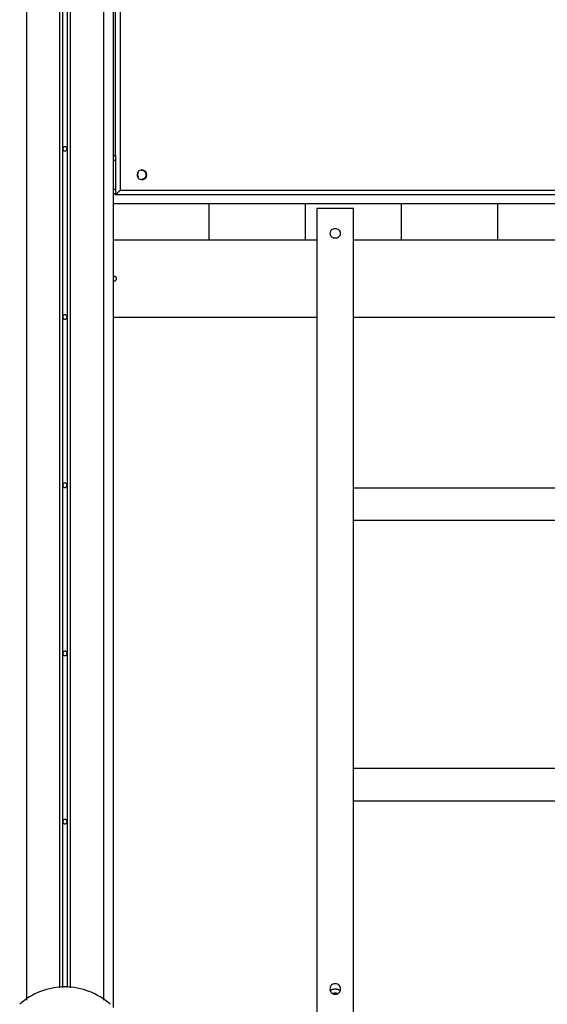
# Model space of a CAD drawing. Extents: x -51 to 51, y -18 to 18.
# Drawn here: x -12 to -6, y -5 to 5 of the extents above; entities that cross this region are included whole.
import ezdxf

# ---------------------------------------------------------------- set-up
doc = ezdxf.new("R2010")
doc.units = 0
doc.layers.get('0').update_dxf_attribs({"linetype": 'CONTINUOUS'})

msp = doc.modelspace()

# ---------------------------------------------------------------- linework, layer by layer
at = {"color": 0}
for points in [[(-11.3628, 10.5949), (-11.3628, -4.9518)], [(-11.3328, 10.6262), (-11.3328, -4.9464)], [(-11.2828, 10.6262), (-11.2828, -4.9464)], [(-11.2528, 10.5949), (-11.2528, -4.9518)], [(-11.7078, 10.3909), (-11.7078, -5.0807)], [(-10.9078, 10.3909), (-10.9078, -5.0808)], [(-10.8078, 10.3909), (-10.8078, -5.1551)], [(-10.7328, 9.5896), (-10.7328, 3.3481)], [(-10.7828, 3.7081), (-10.7828, 9.2581)], [(-11.3078, 3.8005), (-11.3078, 3.8005), (-11.3129, 3.7999), (-11.3175, 3.7984), (-11.3212, 3.7961), (-11.3245, 3.7934), (-11.3268, 3.7899), (-11.3286, 3.7862), (-11.3296, 3.7821), (-11.3301, 3.778), (-11.3296, 3.7738), (-11.3286, 3.7697), (-11.3268, 3.7659), (-11.3245, 3.7626), (-11.3212, 3.7596), (-11.3175, 3.7575), (-11.3129, 3.756), (-11.3078, 3.7557), (-11.3078, 3.7557), (-11.3024, 3.756), (-11.2978, 3.7575), (-11.2939, 3.7596), (-11.2908, 3.7626), (-11.2883, 3.7659), (-11.2866, 3.7697), (-11.2856, 3.7738), (-11.2853, 3.778), (-11.2856, 3.7821), (-11.2866, 3.7862), (-11.2883, 3.7899), (-11.2908, 3.7934), (-11.2939, 3.7961), (-11.2978, 3.7984), (-11.3024, 3.7998), (-11.3078, 3.8004), (-11.3078, 3.8004), (-11.3078, 3.8004), (-11.3078, 3.8004), (-11.3078, 3.8004), (-11.3078, 3.8004), (-11.3078, 3.8004), (-11.3078, 3.8004), (-11.3078, 3.8004), (-11.3078, 3.8004), (-11.3078, 3.8004), (-11.3078, 3.8004), (-11.3078, 3.8004), (-11.3078, 3.8004), (-11.3078, 3.8004), (-11.3078, 3.8004), (-11.3078, 3.8004), (-11.3078, 3.8005)], [(-10.8078, 3.7081), (-10.7828, 3.7081)], [(-10.7828, 3.7081), (-10.7828, 3.6581)], [(-10.7828, 3.6581), (-10.8078, 3.6581)], [(-10.7828, 3.6581), (-10.7828, 3.3581)], [(-10.5078, 3.558), (-10.5078, 3.558), (-10.5194, 3.5568), (-10.5295, 3.5536), (-10.538, 3.5486), (-10.5451, 3.5423), (-10.5504, 3.5346), (-10.5544, 3.5262), (-10.5567, 3.5172), (-10.5576, 3.508), (-10.5567, 3.4985), (-10.5544, 3.4895), (-10.5504, 3.4811), (-10.5451, 3.4737), (-10.538, 3.4672), (-10.5295, 3.4624), (-10.5194, 3.4592), (-10.5078, 3.4582), (-10.5078, 3.4582), (-10.4959, 3.4592), (-10.4858, 3.4624), (-10.4772, 3.4672), (-10.4702, 3.4737), (-10.4646, 3.4811), (-10.4608, 3.4895), (-10.4585, 3.4985), (-10.4578, 3.508), (-10.4585, 3.5172), (-10.4608, 3.5262), (-10.4646, 3.5346), (-10.4702, 3.5422), (-10.4772, 3.5485), (-10.4858, 3.5535), (-10.4959, 3.5567), (-10.5078, 3.5579), (-10.5078, 3.5579), (-10.5078, 3.5579), (-10.5078, 3.5579), (-10.5078, 3.5579), (-10.5078, 3.5579), (-10.5078, 3.5579), (-10.5078, 3.5579), (-10.5078, 3.5579), (-10.5078, 3.5579), (-10.5078, 3.5579), (-10.5078, 3.5579), (-10.5078, 3.5579), (-10.5078, 3.5579), (-10.5078, 3.5579), (-10.5078, 3.5579), (-10.5078, 3.5579), (-10.5078, 3.558)], [(-10.5449, 3.5332), (-10.5449, 3.5332), (-10.5456, 3.5317), (-10.5465, 3.5303), (-10.5471, 3.5288), (-10.548, 3.5274), (-10.5486, 3.5257), (-10.5493, 3.5242), (-10.5499, 3.5227), (-10.5505, 3.5212), (-10.5508, 3.5194), (-10.5513, 3.5179), (-10.5516, 3.5161), (-10.5521, 3.5146), (-10.5522, 3.5128), (-10.5525, 3.5113), (-10.5525, 3.5096), (-10.5527, 3.5081), (-10.5527, 3.5081), (-10.5527, 3.5081), (-10.5527, 3.5081), (-10.5527, 3.5081), (-10.5527, 3.5081), (-10.5527, 3.5081), (-10.5527, 3.5081), (-10.5527, 3.5081), (-10.5527, 3.5081), (-10.5527, 3.5081), (-10.5527, 3.5081), (-10.5527, 3.5081), (-10.5527, 3.5081), (-10.5527, 3.5081), (-10.5527, 3.5081), (-10.5527, 3.5081), (-10.5527, 3.5081)], [(-10.5449, 3.5332), (-10.5449, 3.5332), (-10.5456, 3.5317), (-10.5465, 3.5303), (-10.5471, 3.5288), (-10.548, 3.5274), (-10.5486, 3.5257), (-10.5493, 3.5242), (-10.5499, 3.5227), (-10.5505, 3.5212), (-10.5508, 3.5194), (-10.5513, 3.5179), (-10.5516, 3.5161), (-10.5521, 3.5146), (-10.5522, 3.5128), (-10.5525, 3.5113), (-10.5525, 3.5096), (-10.5527, 3.5081), (-10.5527, 3.5081), (-10.5527, 3.5081), (-10.5527, 3.5081), (-10.5527, 3.5081), (-10.5527, 3.5081), (-10.5527, 3.5081), (-10.5527, 3.5081), (-10.5527, 3.5081), (-10.5527, 3.5081), (-10.5527, 3.5081), (-10.5527, 3.5081), (-10.5527, 3.5081), (-10.5527, 3.5081), (-10.5527, 3.5081), (-10.5527, 3.5081), (-10.5527, 3.5081), (-10.5527, 3.5081)], [(-10.5527, 3.5081), (-10.5527, 3.5081), (-10.5525, 3.5063), (-10.5525, 3.5047), (-10.5522, 3.5029), (-10.5521, 3.5014), (-10.5516, 3.4996), (-10.5513, 3.4981), (-10.5508, 3.4964), (-10.5505, 3.4949), (-10.5499, 3.4931), (-10.5493, 3.4916), (-10.5486, 3.4901), (-10.548, 3.4886), (-10.5471, 3.4871), (-10.5465, 3.4856), (-10.5456, 3.4842), (-10.5449, 3.483)], [(-10.5527, 3.5081), (-10.5527, 3.5081), (-10.5525, 3.5063), (-10.5525, 3.5047), (-10.5522, 3.5029), (-10.5521, 3.5014), (-10.5516, 3.4996), (-10.5513, 3.4981), (-10.5508, 3.4964), (-10.5505, 3.4949), (-10.5499, 3.4931), (-10.5493, 3.4916), (-10.5486, 3.4901), (-10.548, 3.4886), (-10.5471, 3.4871), (-10.5465, 3.4856), (-10.5456, 3.4842), (-10.5449, 3.483)], [(-10.5137, 3.4634), (-10.5137, 3.4634), (-10.5131, 3.4631), (-10.5128, 3.4631), (-10.5125, 3.4631), (-10.5122, 3.4631), (-10.5116, 3.4631), (-10.5113, 3.4631), (-10.511, 3.4631), (-10.5107, 3.4631), (-10.5101, 3.4631), (-10.5098, 3.4631), (-10.5095, 3.4631), (-10.5092, 3.4631), (-10.5086, 3.4631), (-10.5083, 3.4631), (-10.508, 3.4631), (-10.5077, 3.4631), (-10.5077, 3.4631), (-10.503, 3.4632), (-10.4985, 3.4639), (-10.4942, 3.4649), (-10.4901, 3.4665), (-10.4861, 3.4683), (-10.4824, 3.4706), (-10.4789, 3.4731), (-10.4758, 3.4762), (-10.4727, 3.4793), (-10.4702, 3.4828), (-10.4679, 3.4865), (-10.4661, 3.4905), (-10.4645, 3.4946), (-10.4635, 3.4989), (-10.4628, 3.5034), (-10.4627, 3.5081), (-10.4627, 3.5081), (-10.4628, 3.5125), (-10.4635, 3.517), (-10.4645, 3.5212), (-10.4661, 3.5254), (-10.4679, 3.5292), (-10.4702, 3.533), (-10.4727, 3.5364), (-10.4758, 3.5397), (-10.4789, 3.5425), (-10.4824, 3.5451), (-10.4861, 3.5474), (-10.4901, 3.5494), (-10.4942, 3.5508), (-10.4985, 3.552), (-10.503, 3.5527), (-10.5077, 3.553), (-10.5077, 3.553), (-10.508, 3.5528), (-10.5083, 3.5528), (-10.5086, 3.5528), (-10.5092, 3.5528), (-10.5095, 3.5528), (-10.5099, 3.5528), (-10.5102, 3.5528), (-10.5108, 3.5528), (-10.5111, 3.5527), (-10.5114, 3.5527), (-10.5117, 3.5527), (-10.5123, 3.5527), (-10.5126, 3.5527), (-10.5129, 3.5527), (-10.5132, 3.5527), (-10.5138, 3.5527)], [(-10.5137, 3.4634), (-10.5137, 3.4634), (-10.5131, 3.4631), (-10.5128, 3.4631), (-10.5125, 3.4631), (-10.5122, 3.4631), (-10.5116, 3.4631), (-10.5113, 3.4631), (-10.511, 3.4631), (-10.5107, 3.4631), (-10.5101, 3.4631), (-10.5098, 3.4631), (-10.5095, 3.4631), (-10.5092, 3.4631), (-10.5086, 3.4631), (-10.5083, 3.4631), (-10.508, 3.4631), (-10.5077, 3.4631), (-10.5077, 3.4631), (-10.503, 3.4632), (-10.4985, 3.4639), (-10.4942, 3.4649), (-10.4901, 3.4665), (-10.4861, 3.4683), (-10.4824, 3.4706), (-10.4789, 3.4731), (-10.4758, 3.4762), (-10.4727, 3.4793), (-10.4702, 3.4828), (-10.4679, 3.4865), (-10.4661, 3.4905), (-10.4645, 3.4946), (-10.4635, 3.4989), (-10.4628, 3.5034), (-10.4627, 3.5081), (-10.4627, 3.5081), (-10.4628, 3.5125), (-10.4635, 3.517), (-10.4645, 3.5212), (-10.4661, 3.5254), (-10.4679, 3.5292), (-10.4702, 3.533), (-10.4727, 3.5364), (-10.4758, 3.5397), (-10.4789, 3.5425), (-10.4824, 3.5451), (-10.4861, 3.5474), (-10.4901, 3.5494), (-10.4942, 3.5508), (-10.4985, 3.552), (-10.503, 3.5527), (-10.5077, 3.553), (-10.5077, 3.553), (-10.508, 3.5528), (-10.5083, 3.5528), (-10.5086, 3.5528), (-10.5092, 3.5528), (-10.5095, 3.5528), (-10.5099, 3.5528), (-10.5102, 3.5528), (-10.5108, 3.5528), (-10.5111, 3.5527), (-10.5114, 3.5527), (-10.5117, 3.5527), (-10.5123, 3.5527), (-10.5126, 3.5527), (-10.5129, 3.5527), (-10.5132, 3.5527), (-10.5138, 3.5527)], [(-10.8078, 3.3581), (-10.7828, 3.3581)], [(-10.7828, 3.3081), (-10.8078, 3.3081)], [(-10.7828, 3.3581), (-10.7828, 3.3081)], [(-10.7828, 3.2981), (-10.7828, 3.3081)], [(-1.8329, 3.2981), (-10.7828, 3.2981)], [(-10.7827, 3.2982), (-10.7826, 3.2982), (-10.7825, 3.2984), (-10.7823, 3.2986), (-10.7821, 3.2987), (-10.7819, 3.299), (-10.7816, 3.2993), (-10.7812, 3.2996), (-10.7809, 3.2999), (-10.7805, 3.3002), (-10.7801, 3.3007), (-10.7797, 3.3011), (-10.7793, 3.3016), (-10.7788, 3.302), (-10.7783, 3.3025), (-10.7778, 3.303), (-10.7772, 3.3036), (-10.7767, 3.3042), (-10.776, 3.3048), (-10.7754, 3.3054), (-10.7748, 3.306), (-10.7742, 3.3067), (-10.7734, 3.3074), (-10.7727, 3.3081), (-10.772, 3.3088), (-10.7713, 3.3095), (-10.7705, 3.3102), (-10.7698, 3.311), (-10.769, 3.3118), (-10.7683, 3.3125), (-10.7675, 3.3133), (-10.7667, 3.3142), (-10.7659, 3.3149), (-10.765, 3.3158), (-10.7642, 3.3166), (-10.7634, 3.3175), (-10.7625, 3.3183), (-10.7617, 3.3192), (-10.7609, 3.3201), (-10.76, 3.3209), (-10.7591, 3.3218), (-10.7582, 3.3227), (-10.7573, 3.3236), (-10.7564, 3.3245), (-10.7556, 3.3254), (-10.7546, 3.3264), (-10.7538, 3.3272), (-10.7528, 3.3282), (-10.7519, 3.3291), (-10.751, 3.3301), (-10.7501, 3.331), (-10.7491, 3.3319), (-10.7482, 3.3329), (-10.7472, 3.3338), (-10.7463, 3.3348), (-10.7453, 3.3357), (-10.7444, 3.3367), (-10.7434, 3.3376), (-10.7425, 3.3386), (-10.7416, 3.3395), (-10.7406, 3.3404), (-10.7396, 3.3415), (-10.7386, 3.3424), (-10.7378, 3.3432), (-10.7367, 3.3443), (-10.735, 3.346), (-10.7328, 3.3481)], [(-10.7826, 3.2982), (-10.7826, 3.2982), (-10.7826, 3.2981), (-10.7826, 3.2981), (-10.7826, 3.2981), (-10.7826, 3.2981), (-10.7826, 3.2981), (-10.7826, 3.2981), (-10.7826, 3.2981), (-10.7826, 3.2981), (-10.7826, 3.2981), (-10.7826, 3.2981), (-10.7826, 3.2981), (-10.7826, 3.2981), (-10.7826, 3.2981), (-10.7826, 3.2981), (-10.7826, 3.2981), (-10.7827, 3.2981)], [(-10.7826, 3.2982), (-10.7826, 3.2982), (-10.7826, 3.2981), (-10.7826, 3.2981), (-10.7826, 3.2981), (-10.7826, 3.2981), (-10.7826, 3.2981), (-10.7826, 3.2981), (-10.7826, 3.2981), (-10.7826, 3.2981), (-10.7826, 3.2981), (-10.7826, 3.2981), (-10.7826, 3.2981), (-10.7826, 3.2981), (-10.7826, 3.2981), (-10.7826, 3.2981), (-10.7826, 3.2981), (-10.7827, 3.2981)], [(-10.7827, 3.2981), (-10.7827, 3.2981)], [(-10.7328, 3.3481), (-1.8829, 3.3481)], [(-10.8078, 3.2081), (-1.8079, 3.2081)], [(-9.8078, 2.8281), (-9.8078, 3.2081)], [(-8.8078, 2.8281), (-8.8078, 3.2081)], [(-7.8078, 2.8281), (-7.8078, 3.2081)], [(-6.8078, 2.8281), (-6.8078, 3.2081)], [(-8.3078, 3.1581), (-8.6878, 3.1581)], [(-8.6878, 3.1581), (-8.6878, -5.5419)], [(-8.3078, -5.5419), (-8.3078, 3.1581)], [(-8.4428, 2.8982), (-8.4428, 2.8982), (-8.4439, 2.9092), (-8.4474, 2.9189), (-8.4528, 2.927), (-8.4599, 2.9338), (-8.4681, 2.9389), (-8.4774, 2.9427), (-8.4873, 2.9449), (-8.4977, 2.9457), (-8.5078, 2.9449), (-8.5177, 2.9427), (-8.527, 2.9389), (-8.5354, 2.9338), (-8.5424, 2.927), (-8.5479, 2.9189), (-8.5514, 2.9092), (-8.5527, 2.8982), (-8.5527, 2.8982), (-8.5514, 2.8869), (-8.5479, 2.8772), (-8.5424, 2.869), (-8.5354, 2.8625), (-8.527, 2.8572), (-8.5177, 2.8535), (-8.5078, 2.8513), (-8.4977, 2.8507), (-8.4873, 2.8513), (-8.4774, 2.8535), (-8.4681, 2.8572), (-8.4599, 2.8625), (-8.4528, 2.869), (-8.4474, 2.8772), (-8.4439, 2.8869), (-8.4429, 2.8982), (-8.4429, 2.8982), (-8.4428, 2.8982), (-8.4428, 2.8982), (-8.4428, 2.8982), (-8.4428, 2.8982), (-8.4428, 2.8982), (-8.4428, 2.8982), (-8.4428, 2.8982), (-8.4428, 2.8982), (-8.4428, 2.8982), (-8.4428, 2.8982), (-8.4428, 2.8982), (-8.4428, 2.8982), (-8.4428, 2.8982), (-8.4428, 2.8982), (-8.4428, 2.8982), (-8.4428, 2.8982)], [(-8.6878, 2.8281), (-10.8078, 2.8281)], [(-4.3079, 2.8281), (-8.3078, 2.8281)], [(-10.8092, 2.4128), (-10.8092, 2.4128), (-10.8083, 2.4119), (-10.8074, 2.4111), (-10.8065, 2.4103), (-10.8056, 2.4097), (-10.8045, 2.409), (-10.8036, 2.4084), (-10.8026, 2.4078), (-10.8017, 2.4074), (-10.8005, 2.4068), (-10.7994, 2.4065), (-10.7982, 2.4062), (-10.7972, 2.406), (-10.796, 2.4057), (-10.7948, 2.4056), (-10.7936, 2.4056), (-10.7927, 2.4056), (-10.7927, 2.4056), (-10.7903, 2.4056), (-10.7881, 2.406), (-10.7859, 2.4065), (-10.7839, 2.4073), (-10.7818, 2.4081), (-10.78, 2.4093), (-10.7783, 2.4106), (-10.7768, 2.4121), (-10.7753, 2.4136), (-10.774, 2.4153), (-10.7728, 2.4171), (-10.772, 2.4192), (-10.7712, 2.4213), (-10.7707, 2.4235), (-10.7703, 2.4257), (-10.7703, 2.4281), (-10.7703, 2.4281), (-10.7703, 2.4302), (-10.7707, 2.4324), (-10.7712, 2.4345), (-10.772, 2.4367), (-10.7728, 2.4385), (-10.774, 2.4405), (-10.7753, 2.4421), (-10.7768, 2.4438), (-10.7783, 2.4451), (-10.78, 2.4465), (-10.7818, 2.4475), (-10.7839, 2.4486), (-10.7859, 2.4493), (-10.7881, 2.4499), (-10.7903, 2.4503), (-10.7927, 2.4505), (-10.7927, 2.4505), (-10.7927, 2.4505), (-10.7927, 2.4505), (-10.7927, 2.4505), (-10.7927, 2.4505), (-10.7927, 2.4505), (-10.7927, 2.4505), (-10.7927, 2.4505), (-10.7927, 2.4505), (-10.7927, 2.4505), (-10.7927, 2.4505), (-10.7927, 2.4505), (-10.7927, 2.4505), (-10.7927, 2.4505), (-10.7927, 2.4505), (-10.7927, 2.4505), (-10.7927, 2.4505)], [(-10.8092, 2.4128), (-10.8092, 2.4128), (-10.8083, 2.4119), (-10.8074, 2.4111), (-10.8065, 2.4103), (-10.8056, 2.4097), (-10.8045, 2.409), (-10.8036, 2.4084), (-10.8026, 2.4078), (-10.8017, 2.4074), (-10.8005, 2.4068), (-10.7994, 2.4065), (-10.7982, 2.4062), (-10.7972, 2.406), (-10.796, 2.4057), (-10.7948, 2.4056), (-10.7936, 2.4056), (-10.7927, 2.4056), (-10.7927, 2.4056), (-10.7903, 2.4056), (-10.7881, 2.406), (-10.7859, 2.4065), (-10.7839, 2.4073), (-10.7818, 2.4081), (-10.78, 2.4093), (-10.7783, 2.4106), (-10.7768, 2.4121), (-10.7753, 2.4136), (-10.774, 2.4153), (-10.7728, 2.4171), (-10.772, 2.4192), (-10.7712, 2.4213), (-10.7707, 2.4235), (-10.7703, 2.4257), (-10.7703, 2.4281), (-10.7703, 2.4281), (-10.7703, 2.4302), (-10.7707, 2.4324), (-10.7712, 2.4345), (-10.772, 2.4367), (-10.7728, 2.4385), (-10.774, 2.4405), (-10.7753, 2.4421), (-10.7768, 2.4438), (-10.7783, 2.4451), (-10.78, 2.4465), (-10.7818, 2.4475), (-10.7839, 2.4486), (-10.7859, 2.4493), (-10.7881, 2.4499), (-10.7903, 2.4503), (-10.7927, 2.4505), (-10.7927, 2.4505), (-10.7927, 2.4505), (-10.7927, 2.4505), (-10.7927, 2.4505), (-10.7927, 2.4505), (-10.7927, 2.4505), (-10.7927, 2.4505), (-10.7927, 2.4505), (-10.7927, 2.4505), (-10.7927, 2.4505), (-10.7927, 2.4505), (-10.7927, 2.4505), (-10.7927, 2.4505), (-10.7927, 2.4505), (-10.7927, 2.4505), (-10.7927, 2.4505), (-10.7927, 2.4505)], [(-10.7927, 2.4505), (-10.7927, 2.4505), (-10.7936, 2.4503), (-10.7945, 2.4503), (-10.7954, 2.45), (-10.7966, 2.45), (-10.7975, 2.4497), (-10.7986, 2.4495), (-10.7995, 2.4492), (-10.8007, 2.4489), (-10.8016, 2.4483), (-10.8025, 2.448), (-10.8034, 2.4474), (-10.8044, 2.4471), (-10.8051, 2.4465), (-10.806, 2.446), (-10.8068, 2.4454), (-10.8077, 2.4449)], [(-10.7927, 2.4505), (-10.7927, 2.4505), (-10.7936, 2.4503), (-10.7945, 2.4503), (-10.7954, 2.45), (-10.7966, 2.45), (-10.7975, 2.4497), (-10.7986, 2.4495), (-10.7995, 2.4492), (-10.8007, 2.4489), (-10.8016, 2.4483), (-10.8025, 2.448), (-10.8034, 2.4474), (-10.8044, 2.4471), (-10.8051, 2.4465), (-10.806, 2.446), (-10.8068, 2.4454), (-10.8077, 2.4449)], [(-11.3078, 2.0505), (-11.3078, 2.0505), (-11.3129, 2.0499), (-11.3175, 2.0484), (-11.3212, 2.0461), (-11.3245, 2.0434), (-11.3268, 2.0399), (-11.3286, 2.0362), (-11.3296, 2.0321), (-11.3301, 2.028), (-11.3296, 2.0238), (-11.3286, 2.0197), (-11.3268, 2.0159), (-11.3245, 2.0126), (-11.3212, 2.0096), (-11.3175, 2.0075), (-11.3129, 2.006), (-11.3078, 2.0057), (-11.3078, 2.0057), (-11.3024, 2.006), (-11.2978, 2.0075), (-11.2939, 2.0096), (-11.2908, 2.0126), (-11.2883, 2.0159), (-11.2866, 2.0197), (-11.2856, 2.0238), (-11.2853, 2.028), (-11.2856, 2.0321), (-11.2866, 2.0362), (-11.2883, 2.0399), (-11.2908, 2.0434), (-11.2939, 2.0461), (-11.2978, 2.0484), (-11.3024, 2.0498), (-11.3078, 2.0504), (-11.3078, 2.0504), (-11.3078, 2.0504), (-11.3078, 2.0504), (-11.3078, 2.0504), (-11.3078, 2.0504), (-11.3078, 2.0504), (-11.3078, 2.0504), (-11.3078, 2.0504), (-11.3078, 2.0504), (-11.3078, 2.0504), (-11.3078, 2.0504), (-11.3078, 2.0504), (-11.3078, 2.0504), (-11.3078, 2.0504), (-11.3078, 2.0504), (-11.3078, 2.0504), (-11.3078, 2.0505)], [(-10.8078, 2.0281), (-8.6878, 2.0281)], [(-8.3078, 2.0281), (-4.3079, 2.0281)], [(-11.3078, 0.3005), (-11.3078, 0.3005), (-11.3129, 0.2999), (-11.3175, 0.2984), (-11.3212, 0.2961), (-11.3245, 0.2934), (-11.3268, 0.2899), (-11.3286, 0.2862), (-11.3296, 0.2821), (-11.3301, 0.278), (-11.3296, 0.2738), (-11.3286, 0.2697), (-11.3268, 0.2659), (-11.3245, 0.2626), (-11.3212, 0.2596), (-11.3175, 0.2575), (-11.3129, 0.256), (-11.3078, 0.2557), (-11.3078, 0.2557), (-11.3024, 0.256), (-11.2978, 0.2575), (-11.2939, 0.2596), (-11.2908, 0.2626), (-11.2883, 0.2659), (-11.2866, 0.2697), (-11.2856, 0.2738), (-11.2853, 0.278), (-11.2856, 0.2821), (-11.2866, 0.2862), (-11.2883, 0.2899), (-11.2908, 0.2934), (-11.2939, 0.2961), (-11.2978, 0.2984), (-11.3024, 0.2998), (-11.3078, 0.3004), (-11.3078, 0.3004), (-11.3078, 0.3004), (-11.3078, 0.3004), (-11.3078, 0.3004), (-11.3078, 0.3004), (-11.3078, 0.3004), (-11.3078, 0.3004), (-11.3078, 0.3004), (-11.3078, 0.3004), (-11.3078, 0.3004), (-11.3078, 0.3004), (-11.3078, 0.3004), (-11.3078, 0.3004), (-11.3078, 0.3004), (-11.3078, 0.3004), (-11.3078, 0.3004), (-11.3078, 0.3005)], [(-4.3079, 0.2479), (-8.3078, 0.2479)], [(-4.3079, -0.0892), (-8.3078, -0.0892)], [(-11.3078, -1.4495), (-11.3078, -1.4495), (-11.3129, -1.4499), (-11.3175, -1.4514), (-11.3212, -1.4535), (-11.3245, -1.4565), (-11.3268, -1.4598), (-11.3286, -1.4636), (-11.3296, -1.4677), (-11.3301, -1.4719), (-11.3296, -1.476), (-11.3286, -1.4801), (-11.3268, -1.4838), (-11.3245, -1.4873), (-11.3212, -1.49), (-11.3175, -1.4923), (-11.3129, -1.4937), (-11.3078, -1.4943), (-11.3078, -1.4943), (-11.3024, -1.4937), (-11.2978, -1.4923), (-11.2939, -1.49), (-11.2908, -1.4873), (-11.2883, -1.4838), (-11.2866, -1.4801), (-11.2856, -1.476), (-11.2853, -1.4719), (-11.2856, -1.4677), (-11.2866, -1.4636), (-11.2883, -1.4598), (-11.2908, -1.4565), (-11.2939, -1.4535), (-11.2978, -1.4514), (-11.3024, -1.4499), (-11.3078, -1.4496), (-11.3078, -1.4496), (-11.3078, -1.4495), (-11.3078, -1.4495), (-11.3078, -1.4495), (-11.3078, -1.4495), (-11.3078, -1.4495), (-11.3078, -1.4495), (-11.3078, -1.4495), (-11.3078, -1.4495), (-11.3078, -1.4495), (-11.3078, -1.4495), (-11.3078, -1.4495), (-11.3078, -1.4495), (-11.3078, -1.4495), (-11.3078, -1.4495), (-11.3078, -1.4495), (-11.3078, -1.4495)], [(-4.3079, -2.6707), (-8.3078, -2.6707)], [(-4.3079, -3.0077), (-8.3078, -3.0077)], [(-11.3078, -3.1995), (-11.3078, -3.1995), (-11.3129, -3.1999), (-11.3175, -3.2014), (-11.3212, -3.2035), (-11.3245, -3.2065), (-11.3268, -3.2098), (-11.3286, -3.2136), (-11.3296, -3.2177), (-11.3301, -3.2219), (-11.3296, -3.226), (-11.3286, -3.2301), (-11.3268, -3.2338), (-11.3245, -3.2373), (-11.3212, -3.24), (-11.3175, -3.2423), (-11.3129, -3.2437), (-11.3078, -3.2443), (-11.3078, -3.2443), (-11.3024, -3.2437), (-11.2978, -3.2423), (-11.2939, -3.24), (-11.2908, -3.2373), (-11.2883, -3.2338), (-11.2866, -3.2301), (-11.2856, -3.226), (-11.2853, -3.2219), (-11.2856, -3.2177), (-11.2866, -3.2136), (-11.2883, -3.2098), (-11.2908, -3.2065), (-11.2939, -3.2035), (-11.2978, -3.2014), (-11.3024, -3.1999), (-11.3078, -3.1996), (-11.3078, -3.1996), (-11.3078, -3.1995), (-11.3078, -3.1995), (-11.3078, -3.1995), (-11.3078, -3.1995), (-11.3078, -3.1995), (-11.3078, -3.1995), (-11.3078, -3.1995), (-11.3078, -3.1995), (-11.3078, -3.1995), (-11.3078, -3.1995), (-11.3078, -3.1995), (-11.3078, -3.1995), (-11.3078, -3.1995), (-11.3078, -3.1995), (-11.3078, -3.1995), (-11.3078, -3.1995)], [(-8.4978, -4.9081), (-8.4978, -4.9081), (-8.5106, -4.9092), (-8.5217, -4.9127), (-8.5311, -4.9181), (-8.5389, -4.9252), (-8.5449, -4.9334), (-8.5492, -4.9427), (-8.5518, -4.9525), (-8.5527, -4.9629), (-8.5518, -4.973), (-8.5492, -4.9829), (-8.5449, -4.9922), (-8.5389, -5.0006), (-8.5311, -5.0076), (-8.5217, -5.0131), (-8.5106, -5.0166), (-8.4978, -5.0179), (-8.4978, -5.0179), (-8.4847, -5.0166), (-8.4736, -5.0131), (-8.464, -5.0076), (-8.4564, -5.0006), (-8.4503, -4.9922), (-8.4461, -4.9829), (-8.4435, -4.973), (-8.4428, -4.9629), (-8.4435, -4.9525), (-8.4461, -4.9427), (-8.4503, -4.9334), (-8.4564, -4.9252), (-8.464, -4.9181), (-8.4736, -4.9127), (-8.4847, -4.9092), (-8.4978, -4.9081), (-8.4978, -4.9081), (-8.4978, -4.9081), (-8.4978, -4.9081), (-8.4978, -4.9081), (-8.4978, -4.9081), (-8.4978, -4.9081), (-8.4978, -4.9081), (-8.4978, -4.9081), (-8.4978, -4.9081), (-8.4978, -4.9081), (-8.4978, -4.9081), (-8.4978, -4.9081), (-8.4978, -4.9081), (-8.4978, -4.9081), (-8.4978, -4.9081), (-8.4978, -4.9081), (-8.4978, -4.9081)], [(-11.3077, -4.942), (-11.3077, -4.942), (-11.3398, -4.9427), (-11.3721, -4.945), (-11.404, -4.9487), (-11.436, -4.954), (-11.4676, -4.9605), (-11.4989, -4.9687), (-11.5297, -4.9782), (-11.5602, -4.9891), (-11.5899, -5.0012), (-11.6191, -5.0147), (-11.6476, -5.0295), (-11.6755, -5.0457), (-11.7023, -5.063), (-11.7285, -5.0816), (-11.7536, -5.1014), (-11.7779, -5.1225)], [(-11.3077, -4.942), (-11.3077, -4.942), (-11.3398, -4.9427), (-11.3721, -4.945), (-11.404, -4.9487), (-11.436, -4.954), (-11.4676, -4.9605), (-11.4989, -4.9687), (-11.5297, -4.9782), (-11.5602, -4.9891), (-11.5899, -5.0012), (-11.6191, -5.0147), (-11.6476, -5.0295), (-11.6755, -5.0457), (-11.7023, -5.063), (-11.7285, -5.0816), (-11.7536, -5.1014), (-11.7779, -5.1225)], [(-10.8375, -5.1225), (-10.8375, -5.1225), (-10.8615, -5.1014), (-10.8866, -5.0816), (-10.9126, -5.063), (-10.9397, -5.0457), (-10.9674, -5.0295), (-10.9959, -5.0147), (-11.0251, -5.0012), (-11.0551, -4.9891), (-11.0853, -4.9782), (-11.1162, -4.9687), (-11.1474, -4.9605), (-11.1791, -4.954), (-11.2109, -4.9487), (-11.243, -4.945), (-11.2753, -4.9427), (-11.3077, -4.942), (-11.3077, -4.942), (-11.3077, -4.942), (-11.3077, -4.942), (-11.3077, -4.942), (-11.3077, -4.942), (-11.3077, -4.942), (-11.3077, -4.942), (-11.3077, -4.942), (-11.3077, -4.942), (-11.3077, -4.942), (-11.3077, -4.942), (-11.3077, -4.942), (-11.3077, -4.942), (-11.3077, -4.942), (-11.3077, -4.942), (-11.3077, -4.942), (-11.3077, -4.942)], [(-10.8375, -5.1225), (-10.8375, -5.1225), (-10.8615, -5.1014), (-10.8866, -5.0816), (-10.9126, -5.063), (-10.9397, -5.0457), (-10.9674, -5.0295), (-10.9959, -5.0147), (-11.0251, -5.0012), (-11.0551, -4.9891), (-11.0853, -4.9782), (-11.1162, -4.9687), (-11.1474, -4.9605), (-11.1791, -4.954), (-11.2109, -4.9487), (-11.243, -4.945), (-11.2753, -4.9427), (-11.3077, -4.942), (-11.3077, -4.942), (-11.3077, -4.942), (-11.3077, -4.942), (-11.3077, -4.942), (-11.3077, -4.942), (-11.3077, -4.942), (-11.3077, -4.942), (-11.3077, -4.942), (-11.3077, -4.942), (-11.3077, -4.942), (-11.3077, -4.942), (-11.3077, -4.942), (-11.3077, -4.942), (-11.3077, -4.942), (-11.3077, -4.942), (-11.3077, -4.942), (-11.3077, -4.942)], [(-8.5497, -4.9813), (-8.549, -4.9805)], [(-8.5483, -4.9797), (-8.5483, -4.9797), (-8.5483, -4.9797), (-8.5483, -4.9797), (-8.5483, -4.9797), (-8.5483, -4.9798), (-8.5483, -4.9798), (-8.5483, -4.9798), (-8.5483, -4.9798), (-8.5485, -4.9801), (-8.5485, -4.9801), (-8.5485, -4.9801), (-8.5485, -4.9801), (-8.5487, -4.9803), (-8.5487, -4.9803), (-8.5487, -4.9803), (-8.5487, -4.9803), (-8.549, -4.9806)], [(-8.5483, -4.9797), (-8.5483, -4.9797), (-8.5483, -4.9797), (-8.5483, -4.9797), (-8.5483, -4.9797), (-8.5483, -4.9798), (-8.5483, -4.9798), (-8.5483, -4.9798), (-8.5483, -4.9798), (-8.5485, -4.9801), (-8.5485, -4.9801), (-8.5485, -4.9801), (-8.5485, -4.9801), (-8.5487, -4.9803), (-8.5487, -4.9803), (-8.5487, -4.9803), (-8.5487, -4.9803), (-8.549, -4.9806)], [(-8.5475, -4.9789), (-8.5475, -4.9789), (-8.5475, -4.9789), (-8.5475, -4.9789), (-8.5475, -4.9789), (-8.5475, -4.9789), (-8.5475, -4.9789), (-8.5475, -4.9789), (-8.5475, -4.9789), (-8.5478, -4.9792), (-8.5478, -4.9792), (-8.5478, -4.9792), (-8.5478, -4.9792), (-8.548, -4.9794), (-8.548, -4.9794), (-8.548, -4.9794), (-8.548, -4.9794), (-8.5483, -4.9797)], [(-8.5475, -4.9789), (-8.5475, -4.9789), (-8.5475, -4.9789), (-8.5475, -4.9789), (-8.5475, -4.9789), (-8.5475, -4.9789), (-8.5475, -4.9789), (-8.5475, -4.9789), (-8.5475, -4.9789), (-8.5478, -4.9792), (-8.5478, -4.9792), (-8.5478, -4.9792), (-8.5478, -4.9792), (-8.548, -4.9794), (-8.548, -4.9794), (-8.548, -4.9794), (-8.548, -4.9794), (-8.5483, -4.9797)], [(-8.5468, -4.9781), (-8.5468, -4.9781), (-8.5468, -4.9781), (-8.5468, -4.9781), (-8.5468, -4.9781), (-8.5468, -4.9781), (-8.5468, -4.9781), (-8.5468, -4.9781), (-8.5468, -4.9781), (-8.547, -4.9784), (-8.547, -4.9784), (-8.547, -4.9784), (-8.547, -4.9784), (-8.5472, -4.9786), (-8.5472, -4.9786), (-8.5472, -4.9786), (-8.5472, -4.9786), (-8.5475, -4.9789)], [(-8.5468, -4.9781), (-8.5468, -4.9781), (-8.5468, -4.9781), (-8.5468, -4.9781), (-8.5468, -4.9781), (-8.5468, -4.9781), (-8.5468, -4.9781), (-8.5468, -4.9781), (-8.5468, -4.9781), (-8.547, -4.9784), (-8.547, -4.9784), (-8.547, -4.9784), (-8.547, -4.9784), (-8.5472, -4.9786), (-8.5472, -4.9786), (-8.5472, -4.9786), (-8.5472, -4.9786), (-8.5475, -4.9789)], [(-8.5469, -4.9781), (-8.5461, -4.9773), (-8.5453, -4.9766), (-8.5445, -4.9759), (-8.5435, -4.9752), (-8.5426, -4.9745), (-8.5416, -4.9738), (-8.5405, -4.9732), (-8.5393, -4.9725), (-8.5381, -4.9718), (-8.5368, -4.9711), (-8.5355, -4.9705), (-8.5341, -4.9698), (-8.5326, -4.9692), (-8.5311, -4.9686), (-8.5295, -4.968), (-8.5279, -4.9674), (-8.5261, -4.967), (-8.5244, -4.9664), (-8.5226, -4.9659), (-8.5207, -4.9655), (-8.5188, -4.9651), (-8.5168, -4.9647), (-8.5148, -4.9644), (-8.5127, -4.964), (-8.5107, -4.9637), (-8.5086, -4.9635), (-8.5064, -4.9633), (-8.5043, -4.9632), (-8.5021, -4.9631), (-8.5, -4.963), (-8.4978, -4.963), (-8.4956, -4.963), (-8.4934, -4.9631), (-8.4912, -4.9632), (-8.4891, -4.9633), (-8.487, -4.9635), (-8.4849, -4.9637), (-8.4828, -4.964), (-8.4808, -4.9644), (-8.4787, -4.9647), (-8.4768, -4.9651), (-8.4749, -4.9655), (-8.473, -4.9659), (-8.4712, -4.9664), (-8.4694, -4.967), (-8.4677, -4.9674), (-8.466, -4.968), (-8.4645, -4.9686), (-8.463, -4.9692), (-8.4615, -4.9698), (-8.4601, -4.9705), (-8.4587, -4.9711), (-8.4575, -4.9718), (-8.4563, -4.9725), (-8.4551, -4.9732), (-8.454, -4.9738), (-8.453, -4.9745), (-8.452, -4.9752), (-8.4511, -4.9759), (-8.4502, -4.9766), (-8.4495, -4.9773)], [(-8.5216, -5.0126), (-8.5212, -5.0121)], [(-8.5206, -5.0115), (-8.5206, -5.0115), (-8.5206, -5.0115), (-8.5206, -5.0115), (-8.5206, -5.0115), (-8.5206, -5.0115), (-8.5206, -5.0115), (-8.5206, -5.0115), (-8.5206, -5.0115), (-8.5207, -5.0118), (-8.5207, -5.0118), (-8.5207, -5.0118), (-8.5207, -5.0118), (-8.5207, -5.0118), (-8.5207, -5.0118), (-8.5207, -5.0118), (-8.5207, -5.0118), (-8.521, -5.0121)], [(-8.5206, -5.0115), (-8.5206, -5.0115), (-8.5206, -5.0115), (-8.5206, -5.0115), (-8.5206, -5.0115), (-8.5206, -5.0115), (-8.5206, -5.0115), (-8.5206, -5.0115), (-8.5206, -5.0115), (-8.5207, -5.0118), (-8.5207, -5.0118), (-8.5207, -5.0118), (-8.5207, -5.0118), (-8.5207, -5.0118), (-8.5207, -5.0118), (-8.5207, -5.0118), (-8.5207, -5.0118), (-8.521, -5.0121)], [(-8.5202, -5.011), (-8.5202, -5.011), (-8.5202, -5.011), (-8.5202, -5.011), (-8.5202, -5.011), (-8.5202, -5.011), (-8.5202, -5.011), (-8.5202, -5.011), (-8.5202, -5.011), (-8.5204, -5.0113), (-8.5204, -5.0113), (-8.5204, -5.0113), (-8.5204, -5.0113), (-8.5204, -5.0113), (-8.5204, -5.0113), (-8.5204, -5.0113), (-8.5204, -5.0113), (-8.5207, -5.0116)], [(-8.5202, -5.011), (-8.5202, -5.011), (-8.5202, -5.011), (-8.5202, -5.011), (-8.5202, -5.011), (-8.5202, -5.011), (-8.5202, -5.011), (-8.5202, -5.011), (-8.5202, -5.011), (-8.5204, -5.0113), (-8.5204, -5.0113), (-8.5204, -5.0113), (-8.5204, -5.0113), (-8.5204, -5.0113), (-8.5204, -5.0113), (-8.5204, -5.0113), (-8.5204, -5.0113), (-8.5207, -5.0116)], [(-8.5197, -5.0106), (-8.5197, -5.0106), (-8.5197, -5.0106), (-8.5197, -5.0106), (-8.5197, -5.0106), (-8.5197, -5.0106), (-8.5197, -5.0106), (-8.5197, -5.0106), (-8.5197, -5.0106), (-8.5199, -5.0107), (-8.5199, -5.0107), (-8.5199, -5.0107), (-8.5199, -5.0107), (-8.5199, -5.0107), (-8.5199, -5.0107), (-8.5199, -5.0107), (-8.5199, -5.0107), (-8.5201, -5.011)], [(-8.5197, -5.0106), (-8.5197, -5.0106), (-8.5197, -5.0106), (-8.5197, -5.0106), (-8.5197, -5.0106), (-8.5197, -5.0106), (-8.5197, -5.0106), (-8.5197, -5.0106), (-8.5197, -5.0106), (-8.5199, -5.0107), (-8.5199, -5.0107), (-8.5199, -5.0107), (-8.5199, -5.0107), (-8.5199, -5.0107), (-8.5199, -5.0107), (-8.5199, -5.0107), (-8.5199, -5.0107), (-8.5201, -5.011)], [(-8.5191, -5.0101), (-8.5191, -5.0101), (-8.5191, -5.0101), (-8.5191, -5.0101), (-8.5191, -5.0101), (-8.5191, -5.0101), (-8.5191, -5.0101), (-8.5191, -5.0101), (-8.5191, -5.0101), (-8.5194, -5.0102), (-8.5194, -5.0102), (-8.5194, -5.0102), (-8.5194, -5.0102), (-8.5194, -5.0102), (-8.5194, -5.0102), (-8.5194, -5.0102), (-8.5194, -5.0102), (-8.5197, -5.0105)], [(-8.5191, -5.0101), (-8.5191, -5.0101), (-8.5191, -5.0101), (-8.5191, -5.0101), (-8.5191, -5.0101), (-8.5191, -5.0101), (-8.5191, -5.0101), (-8.5191, -5.0101), (-8.5191, -5.0101), (-8.5194, -5.0102), (-8.5194, -5.0102), (-8.5194, -5.0102), (-8.5194, -5.0102), (-8.5194, -5.0102), (-8.5194, -5.0102), (-8.5194, -5.0102), (-8.5194, -5.0102), (-8.5197, -5.0105)], [(-8.5185, -5.0095), (-8.5185, -5.0095), (-8.5185, -5.0095), (-8.5185, -5.0095), (-8.5185, -5.0095), (-8.5185, -5.0095), (-8.5185, -5.0095), (-8.5185, -5.0095), (-8.5185, -5.0095), (-8.5187, -5.0097), (-8.5187, -5.0097), (-8.5187, -5.0097), (-8.5187, -5.0097), (-8.5187, -5.0097), (-8.5187, -5.0097), (-8.5187, -5.0097), (-8.5187, -5.0097), (-8.519, -5.01)], [(-8.5185, -5.0095), (-8.5185, -5.0095), (-8.5185, -5.0095), (-8.5185, -5.0095), (-8.5185, -5.0095), (-8.5185, -5.0095), (-8.5185, -5.0095), (-8.5185, -5.0095), (-8.5185, -5.0095), (-8.5187, -5.0097), (-8.5187, -5.0097), (-8.5187, -5.0097), (-8.5187, -5.0097), (-8.5187, -5.0097), (-8.5187, -5.0097), (-8.5187, -5.0097), (-8.5187, -5.0097), (-8.519, -5.01)], [(-8.5179, -5.0092), (-8.5179, -5.0092), (-8.5179, -5.0092), (-8.5179, -5.0092), (-8.5179, -5.0092), (-8.5179, -5.0092), (-8.5179, -5.0092), (-8.5179, -5.0092), (-8.5179, -5.0092), (-8.5181, -5.0094), (-8.5181, -5.0094), (-8.5181, -5.0094), (-8.5181, -5.0094), (-8.5182, -5.0094), (-8.5182, -5.0094), (-8.5182, -5.0094), (-8.5182, -5.0094), (-8.5185, -5.0096)], [(-8.5179, -5.0092), (-8.5179, -5.0092), (-8.5179, -5.0092), (-8.5179, -5.0092), (-8.5179, -5.0092), (-8.5179, -5.0092), (-8.5179, -5.0092), (-8.5179, -5.0092), (-8.5179, -5.0092), (-8.5181, -5.0094), (-8.5181, -5.0094), (-8.5181, -5.0094), (-8.5181, -5.0094), (-8.5182, -5.0094), (-8.5182, -5.0094), (-8.5182, -5.0094), (-8.5182, -5.0094), (-8.5185, -5.0096)], [(-8.5171, -5.0087), (-8.5171, -5.0087), (-8.5171, -5.0087), (-8.5171, -5.0087), (-8.5171, -5.0087), (-8.5171, -5.0087), (-8.5171, -5.0087), (-8.5171, -5.0087), (-8.5171, -5.0087), (-8.5174, -5.0089), (-8.5174, -5.0089), (-8.5174, -5.0089), (-8.5174, -5.0089), (-8.5176, -5.0089), (-8.5176, -5.0089), (-8.5176, -5.0089), (-8.5176, -5.0089), (-8.5179, -5.0091)], [(-8.5171, -5.0087), (-8.5171, -5.0087), (-8.5171, -5.0087), (-8.5171, -5.0087), (-8.5171, -5.0087), (-8.5171, -5.0087), (-8.5171, -5.0087), (-8.5171, -5.0087), (-8.5171, -5.0087), (-8.5174, -5.0089), (-8.5174, -5.0089), (-8.5174, -5.0089), (-8.5174, -5.0089), (-8.5176, -5.0089), (-8.5176, -5.0089), (-8.5176, -5.0089), (-8.5176, -5.0089), (-8.5179, -5.0091)], [(-8.5165, -5.0082), (-8.5165, -5.0082), (-8.5165, -5.0082), (-8.5165, -5.0082), (-8.5165, -5.0082), (-8.5165, -5.0082), (-8.5165, -5.0082), (-8.5165, -5.0082), (-8.5165, -5.0082), (-8.5167, -5.0084), (-8.5167, -5.0084), (-8.5167, -5.0084), (-8.5167, -5.0084), (-8.5168, -5.0084), (-8.5168, -5.0084), (-8.5168, -5.0084), (-8.5168, -5.0084), (-8.5171, -5.0087)], [(-8.5165, -5.0082), (-8.5165, -5.0082), (-8.5165, -5.0082), (-8.5165, -5.0082), (-8.5165, -5.0082), (-8.5165, -5.0082), (-8.5165, -5.0082), (-8.5165, -5.0082), (-8.5165, -5.0082), (-8.5167, -5.0084), (-8.5167, -5.0084), (-8.5167, -5.0084), (-8.5167, -5.0084), (-8.5168, -5.0084), (-8.5168, -5.0084), (-8.5168, -5.0084), (-8.5168, -5.0084), (-8.5171, -5.0087)], [(-8.5165, -5.0082), (-8.5157, -5.0078), (-8.5149, -5.0074), (-8.5142, -5.007), (-8.5133, -5.0066), (-8.5124, -5.0063), (-8.5116, -5.006), (-8.5106, -5.0058), (-8.5097, -5.0055), (-8.5088, -5.0052), (-8.5079, -5.0051), (-8.5069, -5.0048), (-8.506, -5.0047), (-8.505, -5.0045), (-8.5041, -5.0044), (-8.5031, -5.0043), (-8.5023, -5.0042), (-8.5013, -5.0041), (-8.4997, -5.004), (-8.4978, -5.004)], [(-8.4978, -5.004), (-8.4969, -5.004), (-8.496, -5.004), (-8.4952, -5.004), (-8.4942, -5.0041), (-8.4934, -5.0042), (-8.4924, -5.0043), (-8.4915, -5.0044), (-8.4905, -5.0045), (-8.4896, -5.0047), (-8.4886, -5.0048), (-8.4877, -5.0051), (-8.4868, -5.0052), (-8.4859, -5.0055), (-8.4849, -5.0058), (-8.484, -5.006), (-8.4831, -5.0063), (-8.4823, -5.0066), (-8.4814, -5.007), (-8.4806, -5.0074), (-8.4798, -5.0078), (-8.479, -5.0082), (-8.4783, -5.0086)], [(-8.4775, -5.0092), (-8.4775, -5.0092), (-8.4775, -5.0089), (-8.4775, -5.0089), (-8.4775, -5.0089), (-8.4775, -5.0089), (-8.4775, -5.0089), (-8.4775, -5.0089), (-8.4775, -5.0089), (-8.4778, -5.0089), (-8.4778, -5.0087), (-8.4778, -5.0087), (-8.4778, -5.0087), (-8.478, -5.0087), (-8.478, -5.0087), (-8.478, -5.0087), (-8.478, -5.0087), (-8.4783, -5.0087)], [(-8.4775, -5.0092), (-8.4775, -5.0092), (-8.4775, -5.0089), (-8.4775, -5.0089), (-8.4775, -5.0089), (-8.4775, -5.0089), (-8.4775, -5.0089), (-8.4775, -5.0089), (-8.4775, -5.0089), (-8.4778, -5.0089), (-8.4778, -5.0087), (-8.4778, -5.0087), (-8.4778, -5.0087), (-8.478, -5.0087), (-8.478, -5.0087), (-8.478, -5.0087), (-8.478, -5.0087), (-8.4783, -5.0087)], [(-8.4776, -5.0091), (-8.477, -5.0096), (-8.4764, -5.0099)], [(-8.4757, -5.0106), (-8.4757, -5.0106), (-8.4757, -5.0103), (-8.4757, -5.0103), (-8.4757, -5.0103), (-8.4757, -5.0103), (-8.4757, -5.0103), (-8.4757, -5.0103), (-8.4757, -5.0103), (-8.476, -5.0103), (-8.476, -5.01), (-8.476, -5.01), (-8.476, -5.01), (-8.4761, -5.01), (-8.4761, -5.01), (-8.4761, -5.01), (-8.4761, -5.01), (-8.4764, -5.01)], [(-8.4757, -5.0106), (-8.4757, -5.0106), (-8.4757, -5.0103), (-8.4757, -5.0103), (-8.4757, -5.0103), (-8.4757, -5.0103), (-8.4757, -5.0103), (-8.4757, -5.0103), (-8.4757, -5.0103), (-8.476, -5.0103), (-8.476, -5.01), (-8.476, -5.01), (-8.476, -5.01), (-8.4761, -5.01), (-8.4761, -5.01), (-8.4761, -5.01), (-8.4761, -5.01), (-8.4764, -5.01)], [(-8.4749, -5.0114), (-8.4749, -5.0114), (-8.4749, -5.0111), (-8.4749, -5.0111), (-8.4749, -5.0111), (-8.4749, -5.0111), (-8.4749, -5.0108), (-8.4749, -5.0108), (-8.4749, -5.0108), (-8.4752, -5.0108), (-8.4752, -5.0105), (-8.4752, -5.0105), (-8.4752, -5.0105), (-8.4754, -5.0105), (-8.4754, -5.0105), (-8.4754, -5.0105), (-8.4754, -5.0105), (-8.4757, -5.0105)], [(-8.4749, -5.0114), (-8.4749, -5.0114), (-8.4749, -5.0111), (-8.4749, -5.0111), (-8.4749, -5.0111), (-8.4749, -5.0111), (-8.4749, -5.0108), (-8.4749, -5.0108), (-8.4749, -5.0108), (-8.4752, -5.0108), (-8.4752, -5.0105), (-8.4752, -5.0105), (-8.4752, -5.0105), (-8.4754, -5.0105), (-8.4754, -5.0105), (-8.4754, -5.0105), (-8.4754, -5.0105), (-8.4757, -5.0105)], [(-8.4741, -5.0125), (-8.4741, -5.0125), (-8.4741, -5.0122), (-8.4741, -5.0122), (-8.4741, -5.0122), (-8.4741, -5.0122), (-8.4741, -5.0119), (-8.4741, -5.0119), (-8.4741, -5.0119), (-8.4744, -5.0119), (-8.4744, -5.0116), (-8.4744, -5.0116), (-8.4744, -5.0116), (-8.4746, -5.0116), (-8.4746, -5.0114), (-8.4746, -5.0114), (-8.4746, -5.0114), (-8.4749, -5.0114)], [(-8.4741, -5.0125), (-8.4741, -5.0125), (-8.4741, -5.0122), (-8.4741, -5.0122), (-8.4741, -5.0122), (-8.4741, -5.0122), (-8.4741, -5.0119), (-8.4741, -5.0119), (-8.4741, -5.0119), (-8.4744, -5.0119), (-8.4744, -5.0116), (-8.4744, -5.0116), (-8.4744, -5.0116), (-8.4746, -5.0116), (-8.4746, -5.0114), (-8.4746, -5.0114), (-8.4746, -5.0114), (-8.4749, -5.0114)], [(-8.4486, -4.9781), (-8.4486, -4.9781), (-8.4486, -4.9778), (-8.4486, -4.9778), (-8.4486, -4.9778), (-8.4487, -4.9778), (-8.4487, -4.9776), (-8.4487, -4.9776), (-8.4487, -4.9776), (-8.449, -4.9776), (-8.449, -4.9773), (-8.449, -4.9773), (-8.449, -4.9773), (-8.4492, -4.9773), (-8.4492, -4.9773), (-8.4492, -4.9773), (-8.4492, -4.9773), (-8.4495, -4.9773)], [(-8.4486, -4.9781), (-8.4486, -4.9781), (-8.4486, -4.9778), (-8.4486, -4.9778), (-8.4486, -4.9778), (-8.4487, -4.9778), (-8.4487, -4.9776), (-8.4487, -4.9776), (-8.4487, -4.9776), (-8.449, -4.9776), (-8.449, -4.9773), (-8.449, -4.9773), (-8.449, -4.9773), (-8.4492, -4.9773), (-8.4492, -4.9773), (-8.4492, -4.9773), (-8.4492, -4.9773), (-8.4495, -4.9773)], [(-8.4474, -4.9795), (-8.4474, -4.9795), (-8.4474, -4.9792), (-8.4474, -4.9792), (-8.4474, -4.979), (-8.4476, -4.979), (-8.4476, -4.9787), (-8.4476, -4.9787), (-8.4476, -4.9787), (-8.4479, -4.9787), (-8.4479, -4.9784), (-8.4479, -4.9784), (-8.4479, -4.9784), (-8.4482, -4.9784), (-8.4482, -4.9781), (-8.4483, -4.9781), (-8.4483, -4.9781), (-8.4486, -4.9781)], [(-8.4474, -4.9795), (-8.4474, -4.9795), (-8.4474, -4.9792), (-8.4474, -4.9792), (-8.4474, -4.979), (-8.4476, -4.979), (-8.4476, -4.9787), (-8.4476, -4.9787), (-8.4476, -4.9787), (-8.4479, -4.9787), (-8.4479, -4.9784), (-8.4479, -4.9784), (-8.4479, -4.9784), (-8.4482, -4.9784), (-8.4482, -4.9781), (-8.4483, -4.9781), (-8.4483, -4.9781), (-8.4486, -4.9781)], [(-8.446, -4.9814), (-8.446, -4.9814), (-8.446, -4.9811), (-8.446, -4.9811), (-8.446, -4.9808), (-8.4461, -4.9808), (-8.4461, -4.9805), (-8.4463, -4.9805), (-8.4463, -4.9803), (-8.4466, -4.9803), (-8.4466, -4.98), (-8.4467, -4.98), (-8.4467, -4.9798), (-8.447, -4.9798), (-8.447, -4.9795), (-8.4471, -4.9795), (-8.4471, -4.9795), (-8.4474, -4.9795)], [(-8.446, -4.9814), (-8.446, -4.9814), (-8.446, -4.9811), (-8.446, -4.9811), (-8.446, -4.9808), (-8.4461, -4.9808), (-8.4461, -4.9805), (-8.4463, -4.9805), (-8.4463, -4.9803), (-8.4466, -4.9803), (-8.4466, -4.98), (-8.4467, -4.98), (-8.4467, -4.9798), (-8.447, -4.9798), (-8.447, -4.9795), (-8.4471, -4.9795), (-8.4471, -4.9795), (-8.4474, -4.9795)]]:
    msp.add_lwpolyline(points, dxfattribs=at)

doc.saveas('drawing.dxf')
